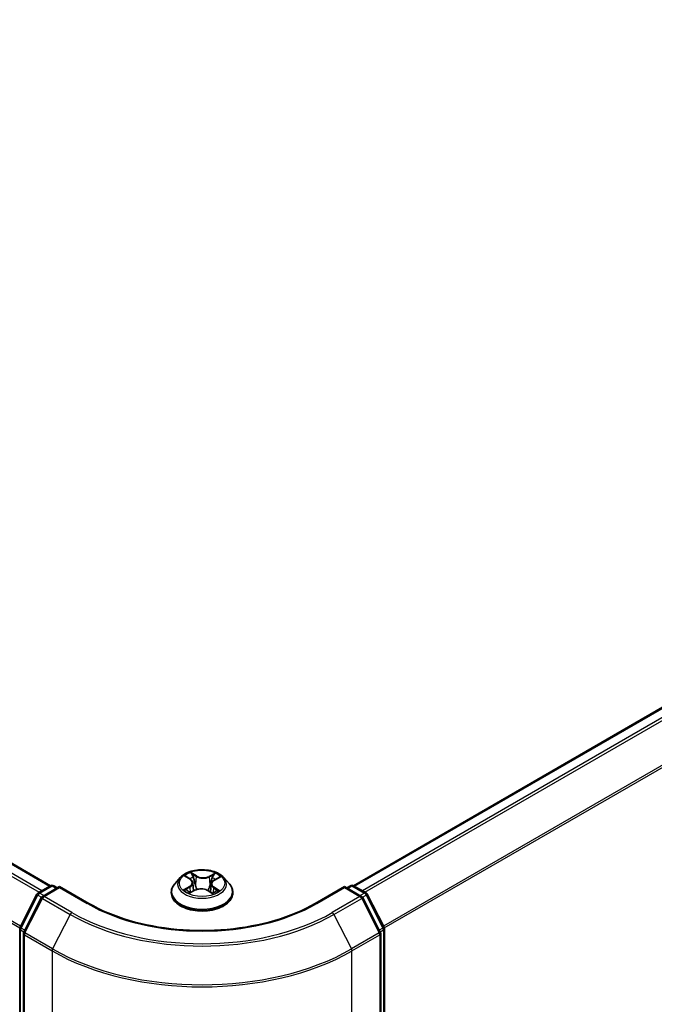
# Model space of a CAD drawing. Units: millimetres. Extents: x 7 to 6509, y 4 to 1409.
# Drawn here: x 44 to 51, y 106 to 118 of the extents above; entities that cross this region are included whole.
import ezdxf

# ---------------------------------------------------------------- set-up
doc = ezdxf.new("R2010")
doc.units = ezdxf.units.MM
doc.header["$LTSCALE"] = 0.5
doc.layers.add('Visible (ISO)', color=7, linetype='Continuous', lineweight=35)
doc.layers.add('Visible Narrow (ISO)', color=7, linetype='Continuous', lineweight=25)

msp = doc.modelspace()

# ---------------------------------------------------------------- linework, layer by layer
at = {"layer": 'Visible (ISO)'}
for p, q in [((44.332, 107.6112), (26.6642, 117.8117)), ((57.6156, 113.2189), (47.9028, 107.6112)), ((45.861, 107.7067), (45.799, 107.6375)), ((45.9296, 107.7196), (45.9793, 107.6866)), ((46.0081, 107.6454), (46.0182, 107.5507)), ((46.2267, 107.6321), (46.2163, 107.5354)), ((46.2637, 107.6782), (46.32, 107.7085)), ((46.3737, 107.7067), (46.4357, 107.6375)), ((44.1843, 107.526), (44.3309, 107.6106)), ((44.438, 107.601), (44.2372, 107.4851)), ((44.3684, 107.6106), (44.4115, 107.5857)), ((44.438, 107.5883), (44.438, 107.601)), ((44.7838, 107.4014), (44.438, 107.601)), ((45.7549, 107.5271), (45.7549, 107.5313)), ((45.9745, 107.5288), (46.033, 107.5581)), ((46.1872, 107.5534), (46.2392, 107.5212)), ((46.4799, 107.5271), (46.4799, 107.5313)), ((47.7968, 107.601), (47.451, 107.4014)), ((47.7968, 107.601), (47.7968, 107.5883)), ((47.9975, 107.4851), (47.7968, 107.601)), ((47.8233, 107.5857), (47.8664, 107.6106)), ((47.9039, 107.6106), (48.0505, 107.526)), ((43.9715, 107.1216), (44.1696, 107.5105)), ((44.2225, 107.4696), (44.0157, 107.0635)), ((48.2191, 107.0635), (48.0122, 107.4696)), ((48.0652, 107.5105), (48.2633, 107.1216)), ((43.9674, 92.5688), (43.9674, 107.1046)), ((48.2674, 107.1046), (48.2674, 92.5688)), ((44.0116, 107.0465), (44.0116, 92.4738)), ((48.2232, 92.4738), (48.2232, 107.0465))]:
    msp.add_line(p, q, dxfattribs=at)
for centre, start, end in [((44.203, 107.4935), 120, 153.00449), ((44.3496, 107.5781), 60, 120), ((47.8851, 107.5781), 60, 120), ((48.0317, 107.4935), 26.99551, 60), ((44.256, 107.4526), 120, 153.00449), ((47.9788, 107.4526), 26.99551, 60), ((44.0049, 107.1046), 153.00449, 180), ((44.0491, 107.0465), 153.00449, 180), ((48.1857, 107.0465), 0, 26.99551), ((48.2299, 107.1046), 0, 26.99551)]:
    msp.add_arc(centre, 0.0375, start, end, dxfattribs=at)
for points, knots in [([(46.3737, 107.7067), (46.3584, 107.7238), (46.3389, 107.7388), (46.2929, 107.7646), (46.2662, 107.7753), (46.2087, 107.7908), (46.178, 107.7957), (46.1159, 107.7995), (46.0844, 107.7984), (46.0235, 107.7903), (45.994, 107.7833), (45.9399, 107.7638), (45.9153, 107.7512), (45.8819, 107.7273), (45.8706, 107.7174), (45.861, 107.7067)], [4.4564045, 4.4564045, 4.4564045, 4.4564045, 4.7774175, 4.7774175, 5.1118461, 5.1118461, 5.4449235, 5.4449235, 5.776237, 5.776237, 6.1079729, 6.1079729, 6.4419508, 6.4419508, 6.642864, 6.642864, 6.642864, 6.642864]), ([(45.799, 107.6375), (45.7934, 107.6313), (45.7883, 107.6248), (45.7791, 107.6115), (45.7749, 107.6047), (45.7678, 107.5907), (45.7648, 107.5835), (45.7599, 107.5689), (45.758, 107.5614), (45.7555, 107.5464), (45.7549, 107.5388), (45.7549, 107.5313)], [0.35967866, 0.35967866, 0.35967866, 0.35967866, 0.45519198, 0.45519198, 0.55070531, 0.55070531, 0.64621863, 0.64621863, 0.74173195, 0.74173195, 0.83724527, 0.83724527, 0.83724527, 0.83724527]), ([(46.0081, 107.6454), (46.0077, 107.6485), (46.007, 107.6517), (46.005, 107.6578), (46.0036, 107.6608), (46.0002, 107.6665), (45.9982, 107.6693), (45.9937, 107.6747), (45.9912, 107.6772), (45.9856, 107.6821), (45.9825, 107.6844), (45.9793, 107.6866)], [4.04074128, 4.04074128, 4.04074128, 4.04074128, 4.17158016, 4.17158016, 4.30241904, 4.30241904, 4.43325793, 4.43325793, 4.56409681, 4.56409681, 4.69493569, 4.69493569, 4.69493569, 4.69493569]), ([(46.2637, 107.6782), (46.2595, 107.6759), (46.2556, 107.6735), (46.2484, 107.6682), (46.2451, 107.6654), (46.2393, 107.6595), (46.2367, 107.6563), (46.2324, 107.6498), (46.2306, 107.6464), (46.228, 107.6394), (46.2271, 107.6357), (46.2267, 107.6321)], [0.01745329, 0.01745329, 0.01745329, 0.01745329, 0.16903102, 0.16903102, 0.32060874, 0.32060874, 0.47218647, 0.47218647, 0.62376419, 0.62376419, 0.77534192, 0.77534192, 0.77534192, 0.77534192]), ([(46.4799, 107.5313), (46.4799, 107.5388), (46.4792, 107.5464), (46.4768, 107.5614), (46.4749, 107.5689), (46.47, 107.5835), (46.467, 107.5907), (46.4598, 107.6047), (46.4557, 107.6115), (46.4464, 107.6248), (46.4413, 107.6313), (46.4357, 107.6375)], [3.97883793, 3.97883793, 3.97883793, 3.97883793, 4.07435125, 4.07435125, 4.16986457, 4.16986457, 4.26537789, 4.26537789, 4.36089122, 4.36089122, 4.45640454, 4.45640454, 4.45640454, 4.45640454]), ([(45.7549, 107.5271), (45.7549, 107.5047), (45.7608, 107.4824), (45.7836, 107.4397), (45.801, 107.4194), (45.8458, 107.3825), (45.8737, 107.3662), (45.9367, 107.3394), (45.9718, 107.3291), (46.0458, 107.3155), (46.0845, 107.3122), (46.1618, 107.3129), (46.2003, 107.3169), (46.2734, 107.3319), (46.3079, 107.3428), (46.3695, 107.3707), (46.3966, 107.3877), (46.4403, 107.4263), (46.457, 107.4479), (46.4756, 107.489), (46.4799, 107.508), (46.4799, 107.5271)], [0.8372453, 0.8372453, 0.8372453, 0.8372453, 1.1369559, 1.1369559, 1.4493668, 1.4493668, 1.7738599, 1.7738599, 2.0995878, 2.0995878, 2.4243383, 2.4243383, 2.7486931, 2.7486931, 3.0735272, 3.0735272, 3.3993246, 3.3993246, 3.7232397, 3.7232397, 3.9788379, 3.9788379, 3.9788379, 3.9788379]), ([(45.9411, 107.5557), (45.9431, 107.5538), (45.9453, 107.552), (45.95, 107.5482), (45.9526, 107.5463), (45.958, 107.5425), (45.9609, 107.5407), (45.9671, 107.537), (45.9704, 107.5351), (45.9754, 107.5325), (45.977, 107.5317), (45.9787, 107.5309)], [1.39264324, 1.39264324, 1.39264324, 1.39264324, 1.46303176, 1.46303176, 1.53342028, 1.53342028, 1.60380879, 1.60380879, 1.67419731, 1.67419731, 1.70744081, 1.70744081, 1.70744081, 1.70744081]), ([(46.1872, 107.5534), (46.1792, 107.5583), (46.1701, 107.5625), (46.1502, 107.5689), (46.1395, 107.5712), (46.1173, 107.5739), (46.1059, 107.5743), (46.0834, 107.5729), (46.0723, 107.5713), (46.0514, 107.566), (46.0417, 107.5625), (46.033, 107.5581)], [4.7298423, 4.7298423, 4.7298423, 4.7298423, 5.0370202, 5.0370202, 5.3441982, 5.3441982, 5.6513761, 5.6513761, 5.9585541, 5.9585541, 6.265732, 6.265732, 6.265732, 6.265732]), ([(46.2369, 107.5226), (46.2397, 107.5237), (46.2423, 107.5248), (46.2488, 107.5275), (46.2525, 107.5291), (46.2596, 107.5326), (46.263, 107.5344), (46.2694, 107.538), (46.2725, 107.5398), (46.2782, 107.5435), (46.2809, 107.5454), (46.2835, 107.5473)], [2.99123049, 2.99123049, 2.99123049, 2.99123049, 3.03873137, 3.03873137, 3.10864695, 3.10864695, 3.17856252, 3.17856252, 3.2484781, 3.2484781, 3.31839368, 3.31839368, 3.31839368, 3.31839368]), ([(47.451, 107.4014), (47.3123, 107.3213), (47.151, 107.2536), (46.7991, 107.1501), (46.6087, 107.1143), (46.2176, 107.0786), (46.0171, 107.0786), (45.6261, 107.1143), (45.4356, 107.1501), (45.0838, 107.2536), (44.9225, 107.3213), (44.7838, 107.4014)], [3.1415927, 3.1415927, 3.1415927, 3.1415927, 3.4557519, 3.4557519, 3.7699112, 3.7699112, 4.0840704, 4.0840704, 4.3982297, 4.3982297, 4.712389, 4.712389, 4.712389, 4.712389])]:
    msp.add_open_spline(points, degree=3, knots=knots, dxfattribs=at)
at = {"layer": 'Visible Narrow (ISO)'}
for p, q in [((26.5314, 117.733), (44.1974, 107.5335)), ((44.2273, 107.5508), (26.5518, 117.7558)), ((26.6454, 117.8098), (44.3209, 107.6049)), ((26.3184, 117.3038), (43.9685, 107.1135)), ((43.9781, 107.1346), (26.3245, 117.3269)), ((47.9138, 107.6049), (57.6344, 113.2171)), ((57.728, 113.163), (48.0075, 107.5508)), ((48.0374, 107.5335), (57.7484, 113.1402)), ((57.9553, 112.7341), (48.2566, 107.1346)), ((48.2663, 107.1135), (57.9614, 112.711)), ((46.0509, 107.7255), (45.9843, 107.7667)), ((46.2725, 107.758), (46.199, 107.7211)), ((45.9118, 107.7289), (45.9758, 107.6865)), ((46.0045, 107.7443), (46.0463, 107.7184)), ((46.0463, 107.7184), (46.0397, 107.6301)), ((46.2031, 107.7137), (46.2493, 107.7369)), ((46.2031, 107.7137), (46.209, 107.625)), ((46.2666, 107.6778), (46.3379, 107.7162)), ((44.203, 107.5241), (44.3496, 107.6087)), ((44.2539, 107.4947), (44.203, 107.5241)), ((44.256, 107.4832), (44.438, 107.5883)), ((44.3496, 107.6087), (44.4005, 107.5794)), ((44.438, 107.5883), (44.765, 107.3995)), ((45.9681, 107.601), (45.8969, 107.5626)), ((45.9276, 107.5695), (45.9724, 107.5937)), ((45.9622, 107.5207), (46.0358, 107.5576)), ((45.9724, 107.5937), (45.9767, 107.5319)), ((46.1839, 107.5532), (46.2504, 107.5121)), ((46.2542, 107.5852), (46.2498, 107.528)), ((46.2542, 107.5852), (46.2945, 107.5585)), ((46.3229, 107.5498), (46.2589, 107.5922)), ((47.4697, 107.3995), (47.7968, 107.5883)), ((47.7968, 107.5883), (47.9788, 107.4832)), ((47.8343, 107.5794), (47.8851, 107.6087)), ((47.8851, 107.6087), (48.0317, 107.5241)), ((48.0317, 107.5241), (47.9809, 107.4947)), ((43.9845, 107.1124), (44.1826, 107.5013)), ((44.0287, 107.0544), (44.2356, 107.4605)), ((44.1826, 107.5013), (44.2266, 107.4759)), ((44.2356, 107.4605), (44.5626, 107.2716)), ((44.583, 107.2944), (44.256, 107.4832)), ((47.9788, 107.4832), (47.6518, 107.2944)), ((47.6721, 107.2716), (47.9992, 107.4605)), ((47.9992, 107.4605), (48.206, 107.0544)), ((48.0082, 107.4759), (48.0521, 107.5013)), ((48.0521, 107.5013), (48.2502, 107.1124)), ((44.5626, 107.2716), (44.3558, 106.8656)), ((47.6721, 107.2716), (47.879, 106.8656)), ((43.9784, 92.5535), (43.9784, 107.0893)), ((43.9784, 107.0893), (44.0173, 107.0668)), ((44.0278, 107.0874), (43.9845, 107.1124)), ((44.3558, 106.8656), (44.0287, 107.0544)), ((48.206, 107.0544), (47.879, 106.8656)), ((48.2502, 107.1124), (48.2069, 107.0874)), ((48.2174, 107.0668), (48.2564, 107.0893)), ((48.2564, 107.0893), (48.2564, 92.5535)), ((44.0226, 107.0312), (44.3496, 106.8424)), ((44.0226, 92.4585), (44.0226, 107.0312)), ((47.8851, 106.8424), (48.2122, 107.0312)), ((48.2122, 107.0312), (48.2122, 92.4585)), ((44.3496, 106.8424), (44.3496, 92.2697)), ((47.8851, 92.2697), (47.8851, 106.8424))]:
    msp.add_line(p, q, dxfattribs=at)
msp.add_ellipse((46.1174, 107.6394), major_axis=(-0.2677, 0), ratio=0.5773503, dxfattribs=at)
for centre, major_axis, ratio, start_param, end_param in [((46.1174, 107.6394), (-0.2575, 0), 0.5773503, 5.2552555, 5.6366246), ((46.1174, 107.6394), (-0.2575, 0), 0.5773503, 3.6844592, 4.0658282), ((46.1174, 107.5424), (-0.3585, 0), 0.5773503, 5.8056187, 9.9023446), ((46.1174, 107.6301), (-0.2886, 0), 0.5773503, 5.8056187, 9.9023446), ((45.8953, 107.646), (0.1068, 0), 0.5773503, 5.4633933, 6.9992831), ((46.1174, 107.611), (0.2015, 0), 0.5773503, 2.1244472, 2.3775997), ((45.8953, 107.6414), (0.113, 0), 0.5773503, 5.4633933, 6.3450887), ((45.9758, 107.6814), (0.00346, 0.00521), 0.615943, 0, 0.8225346), ((45.9999, 107.7423), (-0.00523, -0.00342), 0.2082978, 1.0790299, 2.4742121), ((46.0144, 107.7095), (-0.00606, -0.00154), 0.2122965, 3.809667, 5.1650901), ((46.0351, 107.6281), (-0.00606, -0.00154), 0.2122619, 3.8096609, 5.1607069), ((46.0509, 107.7204), (-0.00329, -0.00532), 0.5968622, 3.9447895, 5.4283193), ((46.1289, 107.7629), (0.113, 0), 0.5773503, 3.892597, 5.4284867), ((46.1289, 107.7676), (-0.1068, 0), 0.5773503, 0.7510043, 2.2868941), ((46.199, 107.716), (0.00281, -0.00558), 0.5359859, 0.9049947, 2.3885246), ((46.3395, 107.6327), (-0.1068, 0), 0.5773503, 5.4633933, 6.9992831), ((46.3395, 107.6281), (-0.113, 0), 0.5773503, 6.221282, 6.9992831), ((46.2371, 107.7028), (-0.00599, 0.00179), 0.23433, 4.1759913, 5.5314144), ((46.1174, 107.611), (0.2015, 0), 0.5773503, 0.6775416, 0.9134512), ((46.2534, 107.7347), (-0.00497, 0.00379), 0.1603013, 0.7377394, 2.1329215), ((46.2666, 107.6727), (-0.00297, 0.0055), 0.5571555, 5.5144026, 6.2831853), ((44.203, 107.4935), (0.0187, 0.0325), 0.5773503, 0.7853982, 1.6614562), ((44.203, 107.4935), (-0.0188, 0.0325), 0.5773503, 5.4977871, 6.2831853), ((44.3496, 107.5781), (-0.0188, 0.0325), 0.5773503, 5.4977871, 6.2831853), ((44.3496, 107.5781), (0.0187, 0.0325), 0.5773503, 0, 0.7853982), ((46.1174, 107.5313), (-0.3625, 0), 0.5773503, 0, 3.1415927), ((46.1174, 107.5271), (0.3625, 0), 0.5773503, 3.1415927, 6.2831853), ((46.1174, 107.6394), (0.2575, 0), 0.5773503, 3.6844592, 4.0658282), ((45.9318, 107.5673), (-0.00132, -0.00611), 0.7531337, 4.5135893, 5.9087714), ((45.9507, 107.5538), (-0.00529, -0.00333), 0.7142018, 5.1115697, 5.8544669), ((45.9681, 107.5959), (0.00297, -0.0055), 0.5571555, 0.8892801, 2.37281), ((46.0358, 107.5525), (-0.00281, 0.00558), 0.5359859, 5.5301173, 6.2831853), ((46.1059, 107.5111), (0.1068, 0), 0.5773503, 0.7510043, 2.2868941), ((46.1839, 107.5481), (0.00329, 0.00532), 0.5968622, 0, 0.8031968), ((46.2131, 107.6228), (-0.00599, 0.00179), 0.234298, 4.1803759, 5.5314219), ((46.1174, 107.6394), (0.2575, 0), 0.5773503, 5.2552555, 5.6366246), ((46.2589, 107.5871), (-0.00346, -0.00521), 0.615943, 3.9641273, 5.4476572), ((46.2725, 107.5442), (-0.00534, 0.00324), 0.744699, 3.7173867, 4.2079274), ((46.2898, 107.5566), (0.00108, -0.00616), 0.805129, 0.3484249, 1.743607), ((47.8851, 107.5781), (-0.0188, 0.0325), 0.5773503, 5.4977871, 6.2831853), ((47.8851, 107.5781), (0.0187, 0.0325), 0.5773503, 0, 0.7853982), ((48.0317, 107.4935), (0.0187, 0.0325), 0.5773503, 0, 0.7853982), ((48.0317, 107.4935), (0.0187, -0.0325), 0.5773503, 1.4801364, 2.3561945), ((44.203, 107.4935), (-0.0334, 0.017), 0.0739221, 0, 0.9533753), ((44.256, 107.4526), (-0.0334, 0.017), 0.0739221, 0, 0.9533753), ((44.256, 107.4526), (0.0187, 0.0325), 0.5773503, 0.7853982, 1.6614562), ((44.256, 107.4526), (-0.0188, 0.0325), 0.5773503, 5.4977871, 6.2831853), ((44.765, 107.3689), (0.0187, 0.0325), 0.5773503, 0, 0.7853982), ((46.1174, 108.1803), (1.9125, 0), 0.5773503, 3.9269908, 5.4977871), ((47.4697, 107.3689), (-0.0188, 0.0325), 0.5773503, 5.4977871, 6.2831853), ((47.9788, 107.4526), (0.0187, 0.0325), 0.5773503, 0, 0.7853982), ((47.9788, 107.4526), (0.0187, -0.0325), 0.5773503, 1.4801364, 2.3561945), ((47.9788, 107.4526), (0.0334, 0.017), 0.0739221, 5.32981, 6.2831853), ((48.0317, 107.4935), (0.0334, 0.017), 0.0739221, 5.32981, 6.2831853), ((44.583, 107.2638), (-0.0187, -0.0325), 0.5773503, 3.9269908, 4.8030489), ((46.1174, 108.1803), (-2.1699, 0), 0.5773503, 0.7853982, 2.3561945), ((47.6518, 107.2638), (0.0187, -0.0325), 0.5773503, 1.4801364, 2.3561945), ((46.1174, 108.1693), (2.1987, 0), 0.5773503, 3.9269908, 5.4977871), ((44.0049, 107.1046), (-0.0375, 0), 0.5773503, 0, 0.7853982), ((44.0049, 107.1046), (-0.0334, 0.017), 0.0739221, 0, 0.9533753), ((44.0049, 107.1046), (0.0188, 0.0325), 0.5773503, 1.6614562, 2.3561945), ((44.0491, 107.0465), (-0.0334, 0.017), 0.0739221, 0, 0.9533753), ((44.0491, 107.0465), (0.0188, 0.0325), 0.5773503, 1.6614562, 2.3561945), ((48.1857, 107.0465), (0.0334, 0.017), 0.0739221, 5.32981, 6.2831853), ((48.1857, 107.0465), (0.0188, -0.0325), 0.5773503, 0.7853982, 1.4801364), ((48.2299, 107.1046), (0.0334, 0.017), 0.0739221, 5.32981, 6.2831853), ((48.2299, 107.1046), (0.0188, -0.0325), 0.5773503, 0.7853982, 1.4801364), ((48.2299, 107.1046), (0.0375, 0), 0.5773503, 5.4977871, 6.2831853), ((44.0491, 107.0465), (-0.0375, 0), 0.5773503, 0, 0.7853982), ((48.1857, 107.0465), (0.0375, 0), 0.5773503, 5.4977871, 6.2831853), ((44.3761, 106.8577), (0.0188, 0.0325), 0.5773503, 1.6614562, 2.3561945), ((46.1174, 107.863), (2.5, 0), 0.5773503, 3.9269908, 5.4977871), ((46.1174, 107.8826), (-2.4913, 0), 0.5773503, 0.7853982, 2.3561945), ((47.8586, 106.8577), (-0.0188, 0.0325), 0.5773503, 3.9269908, 4.6217291)]:
    msp.add_ellipse(centre, major_axis=major_axis, ratio=ratio, start_param=start_param, end_param=end_param, dxfattribs=at)
for points, knots in [([(46.0045, 107.7443), (46.0026, 107.7463), (46.0007, 107.7484), (45.996, 107.7538), (45.9933, 107.757), (45.9885, 107.7624), (45.9864, 107.7646), (45.9843, 107.7667)], [-0.032055974, -0.032055974, -0.032055974, -0.032055974, -0.02365019, -0.02365019, -0.010200936, -0.010200936, 0.000338329, 0.000338329, 0.000338329, 0.000338329]), ([(45.9843, 107.7667), (45.9855, 107.7644), (45.9867, 107.7619), (45.9896, 107.7556), (45.9914, 107.7517), (45.9949, 107.745), (45.9964, 107.7423), (45.9981, 107.7397)], [-0.000338329, -0.000338329, -0.000338329, -0.000338329, 0.010200936, 0.010200936, 0.02365019, 0.02365019, 0.032055974, 0.032055974, 0.032055974, 0.032055974]), ([(46.2725, 107.758), (46.2705, 107.7565), (46.2685, 107.7548), (46.2646, 107.7513), (46.2626, 107.7495), (46.2584, 107.7455), (46.2561, 107.7433), (46.2523, 107.7397), (46.2508, 107.7383), (46.2493, 107.7369)], [-0.032394303, -0.032394303, -0.032394303, -0.032394303, -0.023744988, -0.023744988, -0.0154285, -0.0154285, -0.005934038, -0.005934038, 0, 0, 0, 0]), ([(46.2555, 107.732), (46.2569, 107.7337), (46.2582, 107.7355), (46.2612, 107.7402), (46.2629, 107.743), (46.2659, 107.7479), (46.2673, 107.7501), (46.2699, 107.7543), (46.2712, 107.7563), (46.2725, 107.758)], [0, 0, 0, 0, 0.005934038, 0.005934038, 0.0154285, 0.0154285, 0.023744988, 0.023744988, 0.032394303, 0.032394303, 0.032394303, 0.032394303]), ([(45.9416, 107.7116), (45.9405, 107.713), (45.9392, 107.7144), (45.9353, 107.7181), (45.9324, 107.7202), (45.9266, 107.7236), (45.9238, 107.7249), (45.9179, 107.7272), (45.9149, 107.7282), (45.9118, 107.7289)], [0.001062219, 0.001062219, 0.001062219, 0.001062219, 0.005934038, 0.005934038, 0.0154285, 0.0154285, 0.023744988, 0.023744988, 0.032394303, 0.032394303, 0.032394303, 0.032394303]), ([(45.9118, 107.7289), (45.9146, 107.7278), (45.9173, 107.7265), (45.9226, 107.7238), (45.9252, 107.7224), (45.9283, 107.7204), (45.9289, 107.72), (45.9296, 107.7196)], [-0.032394303, -0.032394303, -0.032394303, -0.032394303, -0.023744988, -0.023744988, -0.0154285, -0.0154285, -0.013290515, -0.013290515, -0.013290515, -0.013290515]), ([(45.9981, 107.7397), (46.0011, 107.7352), (46.0037, 107.7305), (46.0082, 107.7204), (46.0101, 107.7152), (46.0114, 107.71)], [-0.028982846, -0.028982846, -0.028982846, -0.028982846, -0.014585063, -0.014585063, 0, 0, 0, 0]), ([(46.0189, 107.7115), (46.0174, 107.7173), (46.0154, 107.723), (46.0106, 107.7341), (46.0077, 107.7394), (46.0045, 107.7443)], [0, 0, 0, 0, 0.014585063, 0.014585063, 0.028982846, 0.028982846, 0.028982846, 0.028982846]), ([(46.0114, 107.71), (46.0149, 107.6964), (46.0183, 107.6828), (46.0253, 107.6557), (46.0287, 107.6421), (46.0322, 107.6286)], [-0.068779854, -0.068779854, -0.068779854, -0.068779854, -0.034389927, -0.034389927, 0, 0, 0, 0]), ([(46.0397, 107.6301), (46.0362, 107.6437), (46.0327, 107.6572), (46.0258, 107.6844), (46.0224, 107.6979), (46.0189, 107.7115)], [0, 0, 0, 0, 0.034389927, 0.034389927, 0.068779854, 0.068779854, 0.068779854, 0.068779854]), ([(46.058, 107.5676), (46.0573, 107.5696), (46.0567, 107.5715), (46.0497, 107.592), (46.0443, 107.6109), (46.0397, 107.6301)], [0.043958918, 0.043958918, 0.043958918, 0.043958918, 0.049120627, 0.049120627, 0.098241255, 0.098241255, 0.098241255, 0.098241255]), ([(46.233, 107.7051), (46.229, 107.6918), (46.225, 107.6784), (46.217, 107.6517), (46.213, 107.6384), (46.209, 107.625)], [0, 0, 0, 0, 0.034389927, 0.034389927, 0.068779854, 0.068779854, 0.068779854, 0.068779854]), ([(46.2165, 107.6231), (46.2205, 107.6364), (46.2245, 107.6497), (46.2325, 107.6764), (46.2365, 107.6898), (46.2405, 107.7031)], [-0.068779854, -0.068779854, -0.068779854, -0.068779854, -0.034389927, -0.034389927, 0, 0, 0, 0]), ([(46.2493, 107.7369), (46.2457, 107.7322), (46.2424, 107.7271), (46.2369, 107.7163), (46.2347, 107.7107), (46.233, 107.7051)], [0, 0, 0, 0, 0.014491423, 0.014491423, 0.028982846, 0.028982846, 0.028982846, 0.028982846]), ([(46.2405, 107.7031), (46.242, 107.7082), (46.2441, 107.7133), (46.2492, 107.723), (46.2522, 107.7277), (46.2555, 107.732)], [-0.028982846, -0.028982846, -0.028982846, -0.028982846, -0.014491423, -0.014491423, 0, 0, 0, 0]), ([(46.3379, 107.7162), (46.334, 107.7155), (46.3302, 107.7145), (46.3216, 107.7114), (46.317, 107.7092), (46.3111, 107.7049), (46.3094, 107.7035), (46.3079, 107.702)], [-0.000338329, -0.000338329, -0.000338329, -0.000338329, 0.010200936, 0.010200936, 0.02365019, 0.02365019, 0.02936844, 0.02936844, 0.02936844, 0.02936844]), ([(46.32, 107.7085), (46.3224, 107.7098), (46.3248, 107.711), (46.3307, 107.7136), (46.3343, 107.715), (46.3379, 107.7162)], [-0.017577952, -0.017577952, -0.017577952, -0.017577952, -0.010200936, -0.010200936, 0.000338329, 0.000338329, 0.000338329, 0.000338329]), ([(45.9276, 107.5695), (45.9254, 107.5692), (45.923, 107.5688), (45.9163, 107.5677), (45.912, 107.5668), (45.904, 107.5648), (45.9004, 107.5637), (45.8969, 107.5626)], [-0.032055974, -0.032055974, -0.032055974, -0.032055974, -0.02365019, -0.02365019, -0.010200936, -0.010200936, 0.000338329, 0.000338329, 0.000338329, 0.000338329]), ([(45.8969, 107.5626), (45.9007, 107.5632), (45.9046, 107.5636), (45.9132, 107.5639), (45.9178, 107.5637), (45.9245, 107.5629), (45.9269, 107.5625), (45.9289, 107.562)], [-0.000338329, -0.000338329, -0.000338329, -0.000338329, 0.010200936, 0.010200936, 0.02365019, 0.02365019, 0.032055974, 0.032055974, 0.032055974, 0.032055974]), ([(45.9465, 107.556), (45.9442, 107.5596), (45.9414, 107.5626), (45.935, 107.5671), (45.9314, 107.5687), (45.9276, 107.5695)], [0, 0, 0, 0, 0.014585063, 0.014585063, 0.028982846, 0.028982846, 0.028982846, 0.028982846]), ([(45.9289, 107.562), (45.9324, 107.5613), (45.9356, 107.5599), (45.9394, 107.5572), (45.9403, 107.5565), (45.9411, 107.5557)], [-0.028982846, -0.028982846, -0.028982846, -0.028982846, -0.014585063, -0.014585063, -0.009910648, -0.009910648, -0.009910648, -0.009910648]), ([(45.9771, 107.5301), (45.9765, 107.5301), (45.976, 107.5301), (45.9735, 107.5299), (45.9718, 107.5293), (45.9688, 107.5277), (45.9675, 107.5266), (45.9648, 107.524), (45.9635, 107.5224), (45.9622, 107.5207)], [0.0031754, 0.0031754, 0.0031754, 0.0031754, 0.005934038, 0.005934038, 0.0154285, 0.0154285, 0.023744988, 0.023744988, 0.032394303, 0.032394303, 0.032394303, 0.032394303]), ([(45.9622, 107.5207), (45.9642, 107.5223), (45.9662, 107.5237), (45.9702, 107.5264), (45.9721, 107.5275), (45.9742, 107.5286), (45.9744, 107.5287), (45.9745, 107.5288)], [-0.032394303, -0.032394303, -0.032394303, -0.032394303, -0.023744988, -0.023744988, -0.0154285, -0.0154285, -0.014827369, -0.014827369, -0.014827369, -0.014827369]), ([(46.0322, 107.6286), (46.0371, 107.6092), (46.0429, 107.5901), (46.0503, 107.5696), (46.051, 107.5677), (46.0517, 107.5658)], [-0.098241255, -0.098241255, -0.098241255, -0.098241255, -0.049120627, -0.049120627, -0.04406283, -0.04406283, -0.04406283, -0.04406283]), ([(46.209, 107.625), (46.2037, 107.6061), (46.1976, 107.5876), (46.1888, 107.5645), (46.1869, 107.5596), (46.1849, 107.5548)], [0, 0, 0, 0, 0.049120627, 0.049120627, 0.062421624, 0.062421624, 0.062421624, 0.062421624]), ([(46.1904, 107.5514), (46.1927, 107.5566), (46.1949, 107.5618), (46.2043, 107.5853), (46.2108, 107.604), (46.2165, 107.6231)], [-0.063291646, -0.063291646, -0.063291646, -0.063291646, -0.049120627, -0.049120627, 0, 0, 0, 0]), ([(46.2504, 107.5121), (46.2492, 107.5143), (46.248, 107.5162), (46.2451, 107.5198), (46.2434, 107.5212), (46.2401, 107.5222), (46.239, 107.5223), (46.2376, 107.5222)], [-0.000338329, -0.000338329, -0.000338329, -0.000338329, 0.010200936, 0.010200936, 0.02365019, 0.02365019, 0.030416741, 0.030416741, 0.030416741, 0.030416741]), ([(46.2392, 107.5212), (46.2409, 107.5202), (46.2425, 107.519), (46.2463, 107.516), (46.2483, 107.5141), (46.2504, 107.5121)], [-0.018339593, -0.018339593, -0.018339593, -0.018339593, -0.010200936, -0.010200936, 0.000338329, 0.000338329, 0.000338329, 0.000338329]), ([(46.2945, 107.5585), (46.2909, 107.5579), (46.2876, 107.5565), (46.2818, 107.5523), (46.2793, 107.5495), (46.2772, 107.5461)], [0, 0, 0, 0, 0.014491423, 0.014491423, 0.028982846, 0.028982846, 0.028982846, 0.028982846]), ([(46.2835, 107.5473), (46.2835, 107.5474), (46.2836, 107.5474), (46.2864, 107.5494), (46.2893, 107.5506), (46.2925, 107.5511)], [-0.015003201, -0.015003201, -0.015003201, -0.015003201, -0.014491423, -0.014491423, 0, 0, 0, 0]), ([(46.2925, 107.5511), (46.2938, 107.5514), (46.2953, 107.5516), (46.2995, 107.552), (46.3024, 107.5521), (46.3081, 107.552), (46.311, 107.5518), (46.3168, 107.5511), (46.3199, 107.5505), (46.3229, 107.5498)], [0, 0, 0, 0, 0.005934038, 0.005934038, 0.0154285, 0.0154285, 0.023744988, 0.023744988, 0.032394303, 0.032394303, 0.032394303, 0.032394303]), ([(46.3229, 107.5498), (46.3202, 107.5509), (46.3175, 107.552), (46.3121, 107.5538), (46.3096, 107.5546), (46.3043, 107.5562), (46.3015, 107.5569), (46.2974, 107.5579), (46.2959, 107.5582), (46.2945, 107.5585)], [-0.032394303, -0.032394303, -0.032394303, -0.032394303, -0.023744988, -0.023744988, -0.0154285, -0.0154285, -0.005934038, -0.005934038, 0, 0, 0, 0])]:
    msp.add_open_spline(points, degree=3, knots=knots, dxfattribs=at)
for points in [[(45.9525, 107.5464), (45.9505, 107.5496), (45.9485, 107.5528), (45.9465, 107.556)], [(46.2772, 107.5461), (46.2761, 107.5443), (46.275, 107.5426), (46.274, 107.5408)]]:
    msp.add_open_spline(points, degree=3, dxfattribs=at)

doc.saveas('drawing.dxf')
